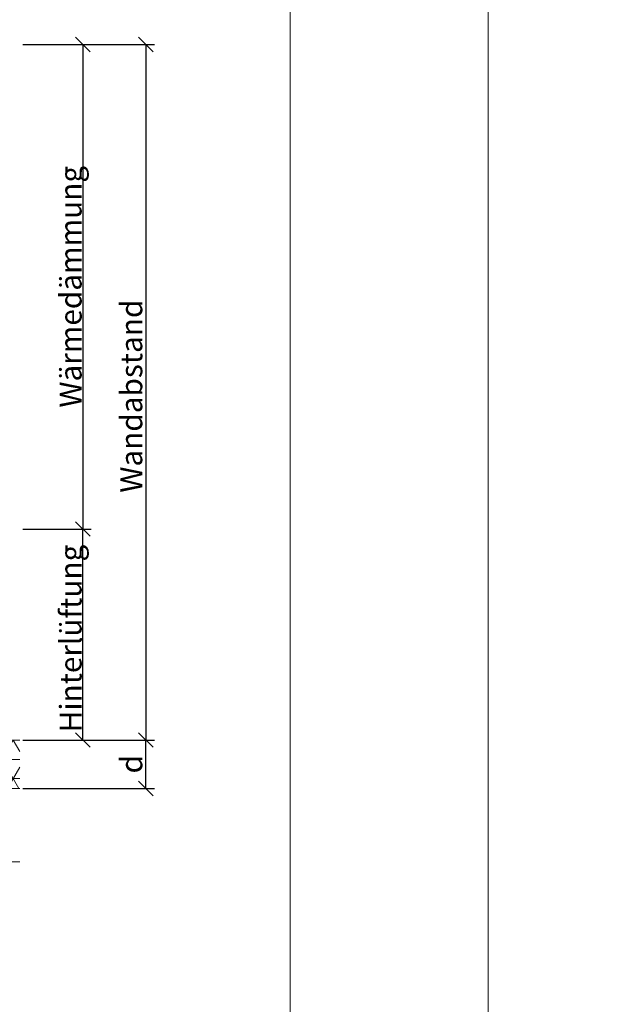
# Model space of a CAD drawing. Units: millimetres. Extents: x -1685 to 10891, y 4 to 6486.
# Drawn here: x 7987 to 8109, y 235 to 438 of the extents above; entities that cross this region are included whole.
import ezdxf

# ---------------------------------------------------------------- set-up
doc = ezdxf.new("R2010")
doc.units = ezdxf.units.MM
doc.layers.get('Defpoints').update_dxf_attribs({"lineweight": 5})
for name, color, linetype, lineweight in [('Bemassung', 3, 'Continuous', 5), ('PV-Modul', 251, 'Continuous', 13), ('PV-Modul-Schraffur', 251, 'Continuous', 5)]:
    doc.layers.add(name, color=color, linetype=linetype, lineweight=lineweight)
doc.layers.add('Blattrahmen_innen', color=251, linetype='Continuous', lineweight=5, true_color=0x696969)
doc.layers.add('Text_DE', color=7, linetype='Continuous')
doc.styles.get("Standard").update_dxf_attribs({"font": 'arial.ttf'})
doc.styles.add('Text-H1.9', font='arial.ttf', dxfattribs={"height": 1.9})
doc.styles.add('Text-H3', font='arial.ttf', dxfattribs={"height": 3})
doc.dimstyles.new('ISO-25', dxfattribs={"dimtxt": 2.5, "dimasz": 3, "dimexe": 1.75, "dimexo": 0.625, "dimtad": 1, "dimtxsty": 'Standard', "dimblk": 'OBLIQUE', "dimcen": 2.5, "dimadec": 0, "dimazin": 0, "dimtfac": 1, "dimtmove": 0, "dimatfit": 3, "dimfxl": 1, "dimarcsym": 0})

# ---------------------------------------------------------------- blocks, each defined once
blk = doc.blocks.new('_Oblique')
at = {"color": 0, "linetype": 'ByBlock', "lineweight": -2}
blk.add_line((-0.5, -0.5), (0.5, 0.5), dxfattribs=at)
blk = doc.blocks.new('*D147')
at = {"layer": 'Bemassung', "color": 0, "lineweight": -2, "transparency": 16777216}
for p, q in [((7987.94, 289.86), (8015.11, 289.86)), ((8013.36, 279.86), (8013.36, 289.86)), ((7987.94, 279.86), (8015.11, 279.86))]:
    blk.add_line(p, q, dxfattribs=at)
at = {"layer": 'Defpoints', "color": 0, "transparency": 16777216}
for p in [(7987.31, 289.86), (8013.36, 289.86), (7987.31, 279.86)]:
    blk.add_point(p, dxfattribs=at)
at = {"layer": 'Bemassung', "color": 0, "lineweight": -2, "transparency": 16777216, "xscale": 3, "yscale": 3, "zscale": 3}
for p, rotation in [((8013.36, 289.86), 90), ((8013.36, 279.86), 270)]:
    blk.add_blockref('_Oblique', p, dxfattribs=dict(at, rotation=rotation))
blk = doc.blocks.new('*D148')
at = {"layer": 'Bemassung', "color": 0, "lineweight": -2, "transparency": 16777216}
for p, q in [((7987.94, 333.39), (8002.09, 333.39)), ((8000.34, 289.86), (8000.34, 333.39)), ((7987.94, 289.86), (8002.09, 289.86))]:
    blk.add_line(p, q, dxfattribs=at)
at = {"layer": 'Defpoints', "color": 0, "transparency": 16777216}
for p in [(7987.31, 333.39), (8000.34, 333.39), (7987.31, 289.86)]:
    blk.add_point(p, dxfattribs=at)
at = {"layer": 'Bemassung', "color": 0, "lineweight": -2, "transparency": 16777216, "xscale": 3, "yscale": 3, "zscale": 3}
for p, rotation in [((8000.34, 333.39), 90), ((8000.34, 289.86), 270)]:
    blk.add_blockref('_Oblique', p, dxfattribs=dict(at, rotation=rotation))
blk = doc.blocks.new('*D149')
at = {"layer": 'Bemassung', "color": 0, "lineweight": -2, "transparency": 16777216}
for p, q in [((7987.94, 433.39), (8002.09, 433.39)), ((8000.34, 433.39), (8000.34, 333.39)), ((7987.94, 333.39), (8002.09, 333.39))]:
    blk.add_line(p, q, dxfattribs=at)
at = {"layer": 'Defpoints', "color": 0, "transparency": 16777216}
for p in [(7987.31, 433.39), (7987.31, 333.39), (8000.34, 333.39)]:
    blk.add_point(p, dxfattribs=at)
at = {"layer": 'Bemassung', "color": 0, "lineweight": -2, "transparency": 16777216, "xscale": 3, "yscale": 3, "zscale": 3}
for p, rotation in [((8000.34, 433.39), 90), ((8000.34, 333.39), 270)]:
    blk.add_blockref('_Oblique', p, dxfattribs=dict(at, rotation=rotation))
blk = doc.blocks.new('*D150')
at = {"layer": 'Bemassung', "color": 0, "lineweight": -2, "transparency": 16777216}
for p, q in [((8000.96, 433.39), (8015.11, 433.39)), ((8013.36, 433.39), (8013.36, 289.86)), ((8000.96, 289.86), (8015.11, 289.86))]:
    blk.add_line(p, q, dxfattribs=at)
at = {"layer": 'Defpoints', "color": 0, "transparency": 16777216}
for p in [(8000.34, 433.39), (8000.34, 289.86), (8013.36, 289.86)]:
    blk.add_point(p, dxfattribs=at)
at = {"layer": 'Bemassung', "color": 0, "lineweight": -2, "transparency": 16777216, "xscale": 3, "yscale": 3, "zscale": 3}
for p, rotation in [((8013.36, 433.39), 90), ((8013.36, 289.86), 270)]:
    blk.add_blockref('_Oblique', p, dxfattribs=dict(at, rotation=rotation))
blk = doc.blocks.new('A$C70c15523')
at = {"layer": 'PV-Modul-Schraffur'}
h = blk.add_hatch(dxfattribs=at)
h.set_pattern_fill('NET3', color=256, scale=1.251, angle=180)
h.set_pattern_definition([(180, (310.654, -1898.693), (-1e-15, -3.971925), []), (240, (310.654, -1898.693), (3.439788, -1.9859625), []), (300, (310.654, -1898.693), (3.439788, 1.9859625), [])])
h.paths.add_polyline_path([(244.05, -11), (244.05, -1), (-5.25, -1), (-5.25, -11)])
at = {"layer": 'PV-Modul'}
blk.add_lwpolyline([(244.05, -11), (-5.25, -11), (-5.25, -1), (244.05, -1)], dxfattribs=at)

msp = doc.modelspace()

# ---------------------------------------------------------------- linework, layer by layer
at = {"layer": 'Bemassung'}
msp.add_line((7738.013, 264.712), (7987.313, 264.712), dxfattribs=at)
at = {"layer": 'Blattrahmen_innen'}
msp.add_lwpolyline([(7642.43, 46.927), (8043.114, 46.927), (8043.114, 589.568), (7642.43, 589.568)], close=True, dxfattribs=at)
at = {"layer": 'Defpoints'}
msp.add_lwpolyline([(7601.546, 686.781), (8083.998, 686.781), (8083.998, 4.455), (7601.546, 4.455)], close=True, dxfattribs=at)

# ---------------------------------------------------------------- block references
at = {"layer": 'PV-Modul'}
msp.add_blockref('A$C70c15523', (7743.263, 290.861), dxfattribs=at)

# ---------------------------------------------------------------- texts
at = {"layer": 'Text_DE', "insert": (918.327, 859.061), "char_height": 42.75, "attachment_point": 1, "style": 'Text-H1.9'}
msp.add_mtext_dynamic_manual_height_columns('\\pi80.0813;SPIDI   ist ein eingetragenes Warenzeichen der Slavonia Baubedarf GmbH Wien. "Schematische Darstellung" Dieses Dokument stellt\\P\\pi14.95025;KEINE Verlegeanleitung (Montageanleitung) dar, sondern dient der bloßen Veranschaulichung des Produkts. Das gilt insbesondere für alle\\P\\pi49.31647;bildlichen Darstellungen. Sie sind ausschließlich beispielhaft und begründen keine Haftung bzw. stellen keine Grundlage für Gewährleis-\\P\\pi39.6496;tungs- oder sonstige Ansprüche dar. Vor der Montage ist (unbedingt) Rücksprache mit unseren Technikern zu halten, um eine ordnungs-\\P\\pi83.15779;gemäße und fachgerechte Montage sicherstellen zu können. Produktänderungen im Sinne des technischen Fortschrittes vorbehalten.\\P\\pi214.04686;Druckfehler und Irrtümer vorbehalten. Es gelten unsere allgemeinen Geschäftsbedingungen. (c) Slavonia Baubedarf GmbH.', width=3691.5284, gutter_width=1, heights=[0], dxfattribs=at)
at = {"layer": 'Text_DE', "color": 3, "char_height": 4.5, "attachment_point": 5, "rotation": 90, "style": 'Text-H3'}
for s, insert in [('Wärmedämmung', (7997.837, 383.385)), ('Wandabstand', (8010.361, 360.81)), ('Hinterlüftung', (7997.837, 310.81)), ('d', (8010.361, 284.861))]:
    msp.add_mtext_dynamic_manual_height_columns(s, width=10.27647, gutter_width=1, heights=[0], dxfattribs=dict(at, insert=insert))

# ---------------------------------------------------------------- dimensions: what is measured, and where the dimension line sits
at = {"layer": 'Bemassung'}
for base, p1, p2, picture, middle in [((8000.337, 333.385), (7987.313, 433.385), (7987.313, 333.385), '*D149', (8000.337, 383.385)), ((8013.361, 289.861), (8000.337, 433.385), (8000.337, 289.861), '*D150', (8013.361, 367.935)), ((8000.337, 333.385), (7987.313, 289.861), (7987.313, 333.385), '*D148', (8000.337, 317.935)), ((8013.361, 289.861), (7987.313, 279.861), (7987.313, 289.861), '*D147', (8013.361, 284.861))]:
    dim = msp.add_linear_dim(base=base, p1=p1, p2=p2, angle=270, text=' ', dimstyle='ISO-25', dxfattribs=at)
    dim.commit()
    dim.dimension.update_dxf_attribs({"geometry": picture, "text_midpoint": middle, "dimtype": 160})

doc.saveas('drawing.dxf')
